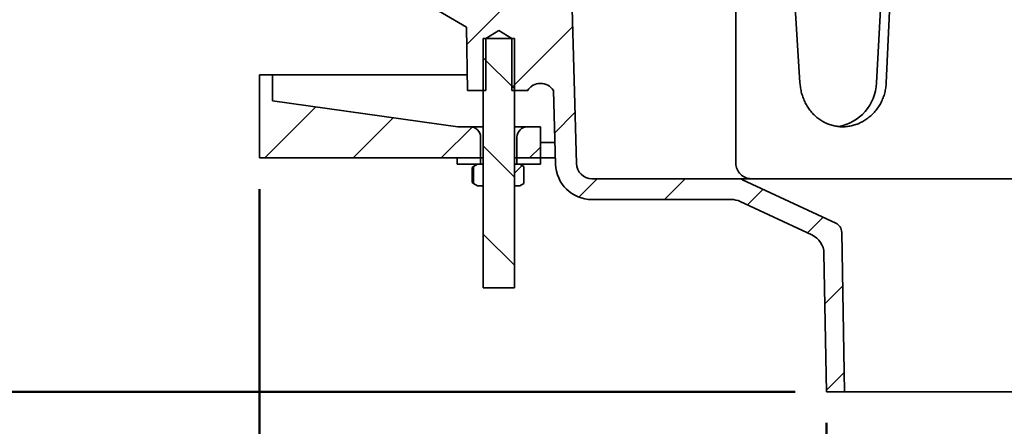
# Model space of a CAD drawing. Units: inches. Extents: x 0.1 to 8.4, y 0.1 to 10.9.
# Drawn here: x 2.1 to 4.1, y 2.7 to 3.5 of the extents above; entities that cross this region are included whole.
import ezdxf

# ---------------------------------------------------------------- set-up
doc = ezdxf.new("R2010")
doc.units = ezdxf.units.IN
doc.header["$MEASUREMENT"] = 0
doc.layers.add('WALL', color=7, linetype='Continuous', lineweight=50)
doc.styles.add('SLDTEXTSTYLE0', font='TXT', dxfattribs={"width": 0.605})
doc.dimstyles.new('SLDDIMSTYLE2', dxfattribs={"dimtxt": 0.101115, "dimasz": 0.1, "dimexe": 0, "dimexo": 0.0625, "dimgap": 0.025279, "dimtad": 0, "dimtih": 1, "dimtoh": 1, "dimdec": 0, "dimlfac": 6, "dimrnd": 1e-09, "dimzin": 12, "dimdsep": 46, "dimlunit": 5, "dimtxsty": 'SLDTEXTSTYLE0', "dimsah": 1, "dimcen": 0.09, "dimadec": 0, "dimazin": 3, "dimtfac": 1, "dimtdec": 3, "dimtofl": 0, "dimtmove": 0, "dimatfit": 3, "dimfxl": 0, "dimfrac": 2, "dimtolj": 1, "dimtzin": 12, "dimarcsym": 0})
doc.dimstyles.new('SLDDIMSTYLE4', dxfattribs={"dimtxt": 0.101115, "dimasz": 0.1, "dimexe": 0, "dimexo": 0.0625, "dimgap": 0.025279, "dimtad": 0, "dimtih": 1, "dimtoh": 1, "dimdec": 6, "dimlfac": 6, "dimrnd": 1e-09, "dimzin": 12, "dimdsep": 46, "dimlunit": 5, "dimtxsty": 'SLDTEXTSTYLE0', "dimsah": 1, "dimcen": 0.09, "dimadec": 0, "dimazin": 3, "dimtfac": 1, "dimtdec": 3, "dimtofl": 0, "dimtmove": 0, "dimatfit": 3, "dimfxl": 0, "dimfrac": 2, "dimtolj": 1, "dimtzin": 12, "dimarcsym": 0})

# ---------------------------------------------------------------- blocks, each defined once
blk = doc.blocks.new('_D_4')
at = {"layer": 'WALL'}
for p, q in [((2.5762, 3.1367), (2.5762, 1.9806)), ((5.5762, 3.1367), (5.5762, 1.9806)), ((3.9604, 2.1138), (3.9257, 2.1138)), ((3.9257, 2.1138), (3.9257, 1.9585)), ((4.1919, 2.1138), (4.2266, 2.1138)), ((4.2266, 2.1138), (4.2266, 1.9585)), ((2.5762, 2.1056), (3.8679, 2.1056)), ((5.5762, 2.1056), (4.2845, 2.1056)), ((3.9257, 1.9585), (3.9604, 1.9585)), ((4.2266, 1.9585), (4.1919, 1.9585))]:
    blk.add_line(p, q, dxfattribs=at)
for points in [[(2.5762, 2.1056), (2.6762, 2.0906), (2.6762, 2.1206)], [(5.5762, 2.1056), (5.4762, 2.1206), (5.4762, 2.0906)]]:
    blk.add_solid(points, dxfattribs=at)
at = {"layer": 'WALL', "char_height": 0.10417, "attachment_point": 1, "style": 'SLDTEXTSTYLE0'}
for s, insert in [('%%c', (3.9253, 2.2712)), ('18', (4.0728, 2.2712)), ('457', (3.9604, 2.0927))]:
    blk.add_mtext(s, dxfattribs=dict(at, insert=insert))
blk = doc.blocks.new('_D_8')
at = {"layer": 'WALL'}
for p, q in [((1.1853, 3.5847), (1.0492, 3.5847)), ((1.1742, 3.5847), (1.1742, 3.3361)), ((1.0585, 3.1576), (1.0238, 3.1576)), ((1.0238, 3.1576), (1.0238, 3.0024)), ((1.29, 3.1576), (1.3247, 3.1576)), ((1.3247, 3.1576), (1.3247, 3.0024)), ((1.0238, 3.0024), (1.0585, 3.0024)), ((1.3247, 3.0024), (1.29, 3.0024)), ((1.1742, 2.7306), (1.1742, 2.9792)), ((3.6491, 2.7306), (1.0492, 2.7306))]:
    blk.add_line(p, q, dxfattribs=at)
for points in [[(1.1742, 3.5847), (1.1592, 3.4847), (1.1892, 3.4847)], [(1.1742, 2.7306), (1.1892, 2.8306), (1.1592, 2.8306)]]:
    blk.add_solid(points, dxfattribs=at)
at = {"layer": 'WALL', "char_height": 0.10417, "attachment_point": 1, "style": 'SLDTEXTSTYLE0'}
for s, insert in [('5 1/8', (1.0199, 3.3151)), ('130', (1.0585, 3.1366))]:
    blk.add_mtext(s, dxfattribs=dict(at, insert=insert))
blk = doc.blocks.new('_D_10')
at = {"layer": 'WALL'}
for p, q in [((3.7116, 2.6681), (3.7116, 2.356)), ((4.4408, 2.6681), (4.4408, 2.356)), ((3.7116, 2.481), (3.8949, 2.481)), ((4.4408, 2.481), (4.2575, 2.481))]:
    blk.add_line(p, q, dxfattribs=at)
for points in [[(3.7116, 2.481), (3.8116, 2.466), (3.8116, 2.496)], [(4.4408, 2.481), (4.3408, 2.496), (4.3408, 2.466)]]:
    blk.add_solid(points, dxfattribs=at)
at = {"layer": 'WALL', "char_height": 0.10417, "attachment_point": 1, "style": 'SLDTEXTSTYLE0'}
for s, insert in [('PIPE', (3.918, 2.6152)), ('SIZE', (3.9219, 2.4599))]:
    blk.add_mtext(s, dxfattribs=dict(at, insert=insert))
blk = doc.blocks.new('SW_HATCH_0')
at = {"color": 0, "linetype": 'Continuous', "lineweight": 18}
for p, q in [((-0.8891, -1.6876), (-0.8122, -1.6106)), ((-0.799, -1.7742), (-0.6772, -1.6524)), ((-0.7938, -1.7767), (-0.8562, -1.7142)), ((-1.3042, -1.7491), (-1.3037, -1.7486)), ((-1.2936, -1.9153), (-1.1912, -1.8129)), ((-0.713, -1.865), (-0.6724, -1.8244)), ((-1.1168, -1.9153), (-1.0362, -1.8346)), ((-0.9401, -1.9153), (-0.878, -1.8533)), ((-0.7938, -1.9535), (-0.8562, -1.891)), ((-0.7633, -1.9153), (-0.7417, -1.8937)), ((-0.7937, -1.9457), (-0.7782, -1.9303)), ((-0.6648, -1.9936), (-0.6281, -1.9569)), ((-0.493, -1.9986), (-0.4513, -1.9569)), ((-0.3269, -2.0093), (-0.2956, -1.9779)), ((-0.2064, -2.0655), (-0.175, -2.0341)), ((-0.7938, -2.1303), (-0.8562, -2.0678)), ((-0.1718, -2.2077), (-0.136, -2.1719)), ((-0.1688, -2.3815), (-0.133, -2.3456))]:
    blk.add_line(p, q, dxfattribs=at)

msp = doc.modelspace()

# ---------------------------------------------------------------- linework, layer by layer
at = {"color": 7, "linetype": 'Continuous', "lineweight": 35}
for p, q in [((2.99063201, 3.46182491), (2.85137792, 3.54305442)), ((3.20118395, 3.53263769), (3.21075668, 3.18801998)), ((3.53038224, 3.18888785), (3.53038224, 3.53263769)), ((3.64747975, 3.53263769), (3.65873956, 3.3501321)), ((3.82162824, 3.53263769), (3.8118595, 3.3501321)), ((3.83167699, 3.3501321), (3.83995467, 3.53263769)), ((2.99285057, 3.33472113), (2.99063201, 3.46182491)), ((3.05535067, 3.45453507), (3.02930894, 3.43888768)), ((3.08139231, 3.43888768), (3.05535067, 3.45453507)), ((3.02410067, 3.43888768), (3.08660058, 3.43888768)), ((3.02410067, 2.93888782), (3.02410067, 3.43888768)), ((3.02930894, 3.43888768), (3.02930894, 3.33472113)), ((3.08139231, 3.33472113), (3.08139231, 3.43888768)), ((3.08660058, 3.43888768), (3.08660058, 2.93888782)), ((2.57618389, 3.19922108), (2.57618389, 3.36588783)), ((2.60222562, 3.36588783), (2.57618389, 3.36588783)), ((2.60222562, 3.31380436), (2.60222562, 3.36588783)), ((2.99230663, 3.36588783), (2.60222562, 3.36588783)), ((3.02930894, 3.33472113), (2.99285057, 3.33472113)), ((3.1129156, 3.33472113), (3.08139231, 3.33472113)), ((3.11334053, 3.33472113), (3.1129156, 3.33472113)), ((3.16910608, 3.18686309), (3.16499887, 3.33472113)), ((2.973684, 3.26172108), (2.60222562, 3.31380436)), ((2.99805893, 3.26172108), (2.973684, 3.26172108)), ((2.99805893, 3.26172108), (3.02410057, 3.26172108)), ((3.08660058, 3.26172108), (3.11264231, 3.26172108)), ((3.13868395, 3.26172108), (3.11264231, 3.26172108)), ((3.13868395, 3.26172108), (3.13868395, 3.19922108)), ((3.0188923, 3.24088781), (3.0188923, 3.19922108)), ((3.09180894, 3.19922108), (3.09180894, 3.24088781)), ((3.13868395, 3.23047108), (3.16789472, 3.23047108)), ((3.0188923, 3.19922108), (2.57618389, 3.19922108)), ((2.9720173, 3.18672112), (2.9720173, 3.19922108)), ((2.9720173, 3.19922108), (3.0188923, 3.19922108)), ((3.0188923, 3.18672112), (3.0188923, 3.19922108)), ((3.0188923, 3.19922108), (3.02410067, 3.19922108)), ((3.08660058, 3.19922108), (3.09180894, 3.19922108)), ((3.09180894, 3.19922108), (3.09180894, 3.18672112)), ((3.09180894, 3.19922108), (3.13868395, 3.19922108)), ((3.13868395, 3.19922108), (3.13868395, 3.18672112)), ((3.13868395, 3.19922108), (3.16876278, 3.19922108)), ((2.9720173, 3.18672112), (3.0188923, 3.18672112)), ((3.00194223, 3.1801474), (3.00488775, 3.18212366)), ((3.00194223, 3.1499614), (3.00194223, 3.1801474)), ((3.01285068, 3.18672112), (3.00488775, 3.18212366)), ((3.00488775, 3.18212366), (3.00488775, 3.14798514)), ((3.02401726, 3.18672112), (3.01285068, 3.18672112)), ((3.02401726, 3.14338768), (3.02401726, 3.18672112)), ((3.02401726, 3.18672112), (3.02410057, 3.18672112)), ((3.08660058, 3.18672112), (3.08668398, 3.18672112)), ((3.08668398, 3.18672112), (3.08668398, 3.14338768)), ((3.09785066, 3.18672112), (3.08668398, 3.18672112)), ((3.09180894, 3.18672112), (3.13868395, 3.18672112)), ((3.10581349, 3.18212366), (3.09785066, 3.18672112)), ((3.10581349, 3.14798514), (3.10581349, 3.18212366)), ((3.24199466, 3.15763784), (3.535107, 3.15763784)), ((4.61726091, 3.15763784), (3.535107, 3.15763784)), ((3.00488775, 3.14798514), (3.00194223, 3.1499614)), ((3.00488775, 3.14798514), (3.01285068, 3.14338768)), ((3.01285068, 3.14338768), (3.02401726, 3.14338768)), ((3.02401726, 3.14338768), (3.02410057, 3.14338768)), ((3.08660058, 3.14338768), (3.08668398, 3.14338768)), ((3.08668398, 3.14338768), (3.09785066, 3.14338768)), ((3.09785066, 3.14338768), (3.10581349, 3.14798514)), ((3.54391154, 3.15568583), (3.73045423, 3.06869962)), ((3.52125107, 3.11597111), (3.24199466, 3.11597111)), ((3.68270735, 3.04499015), (3.53886016, 3.11206728)), ((3.74247983, 3.0501817), (3.74805897, 2.73055453)), ((3.71160062, 2.73055453), (3.7067586, 3.00795451)), ((3.02410067, 2.93888782), (3.08660058, 2.93888782)), ((3.74805897, 2.73055453), (3.71160062, 2.73055453)), ((4.40430897, 2.73055453), (3.74805897, 2.73055453))]:
    msp.add_line(p, q, dxfattribs=at)
for centre, radius, start, end in [((3.13895723, 3.31744685), 0.03125008, 33.55762954, 146.44237046), ((3.72100808, 3.35217359), 0.09087436, 278.86418555, 358.7127459), ((2.99805912, 3.2408879), 0.02083318, 359.99976301, 90.0005059), ((3.11264213, 3.2408879), 0.02083318, 89.9994941, 180.00023699), ((3.24199454, 3.18888768), 0.07291657, 181.59107271, 270.00009305), ((3.2419946, 3.18888782), 0.03124997, 181.59135446, 270.00010022), ((3.5616319, 3.1888875), 0.03124966, 179.99936948, 270.00054089), ((3.53510591, 3.13680053), 0.02083732, 65.0018303, 89.99701756), ((3.52125043, 3.07430147), 0.04166964, 65.00094338, 89.99911743), ((3.7216493, 3.04981797), 0.02083371, 1.0003523, 64.9993055), ((3.66509818, 3.00722725), 0.04166677, 1.00009555, 64.99994503)]:
    msp.add_arc(centre, radius, start, end, dxfattribs=at)
for points, knots in [([(3.12113226, 3.34287101), (3.1201744, 3.34214227), (3.11819473, 3.34063614), (3.11557009, 3.33788819), (3.11408585, 3.33577984), (3.11334053, 3.33472113)], [0, 0, 0, 0, 0.3181940546, 0.6576309471, 1, 1, 1, 1]), ([(3.13935303, 3.34863279), (3.13844104, 3.34864665), (3.13639283, 3.34867776), (3.13437962, 3.34829112), (3.13326282, 3.34807664)], [0, 0, 0, 0, 0.4452649158, 1, 1, 1, 1]), ([(3.65873956, 3.3501321), (3.65905685, 3.34665097), (3.6596915, 3.33968797), (3.66193572, 3.32945645), (3.66509028, 3.31954024), (3.66925134, 3.31008336), (3.67431383, 3.30118976), (3.68023606, 3.29295806), (3.68698455, 3.28551914), (3.69445544, 3.27894494), (3.70256843, 3.27331684), (3.71125205, 3.26874603), (3.72038163, 3.26525976), (3.72983769, 3.26290538), (3.73950897, 3.26175487), (3.74926428, 3.26177569), (3.75898595, 3.26296635), (3.76854033, 3.26534915), (3.77781138, 3.26884794), (3.78669601, 3.27342514), (3.79505536, 3.27905954), (3.8027968, 3.2856469), (3.80982048, 3.29311076), (3.81599731, 3.30138628), (3.82126808, 3.31034446), (3.82553978, 3.31981633), (3.82870484, 3.3296878), (3.83088254, 3.33980984), (3.83141225, 3.34669232), (3.83167699, 3.3501321)], [0, 0, 0, 0, 0.0384627645, 0.0769336127, 0.1150689015, 0.1528979394, 0.190487621, 0.2275671688, 0.264343254, 0.3008571544, 0.3369253671, 0.3728219117, 0.4086557004, 0.444289739, 0.4798591503, 0.5156361553, 0.5514653502, 0.5874499305, 0.6238142374, 0.6603511728, 0.6972614521, 0.7345827149, 0.7720624369, 0.809887521, 0.8480610037, 0.8863065585, 0.9240564906, 0.9620444007, 1, 1, 1, 1])]:
    msp.add_open_spline(points, degree=3, knots=knots, dxfattribs=at)

# ---------------------------------------------------------------- block references
at = {"color": 7, "linetype": 'Continuous', "lineweight": 18}
msp.add_blockref('SW_HATCH_0', (3.88035062, 5.11453038), dxfattribs=at)

# ---------------------------------------------------------------- dimensions: what is measured, and where the dimension line sits
at = {"layer": 'WALL'}
dim = msp.add_linear_dim(base=(1.17423976, 3.58472109), p1=(3.71160062, 2.73055442), p2=(1.24775683, 3.58472109), angle=90, dimstyle='SLDDIMSTYLE4', dxfattribs=at)
dim.commit()
dim.dimension.update_dxf_attribs({"geometry": '_D_8', "text_midpoint": (1.17423976, 3.15763776), "dimtype": 160})
dim = msp.add_linear_dim(base=(2.57618395, 2.10555442), p1=(5.57618395, 3.19922109), p2=(2.57618395, 3.19922109), angle=0, text='%%c<>', dimstyle='SLDDIMSTYLE2', dxfattribs=at)
dim.commit()
dim.dimension.update_dxf_attribs({"geometry": '_D_4', "text_midpoint": (4.07618395, 2.10555442), "dimtype": 160})
dim = msp.add_linear_dim(base=(3.71160062, 2.4809547), p1=(4.44076729, 2.73055442), p2=(3.71160062, 2.73055442), text='PIPE\\PSIZE', dimstyle='SLDDIMSTYLE2', dxfattribs=at)
dim.commit()
dim.dimension.update_dxf_attribs({"geometry": '_D_10', "text_midpoint": (4.07618395, 2.4809547), "dimtype": 160})

doc.saveas('drawing.dxf')
